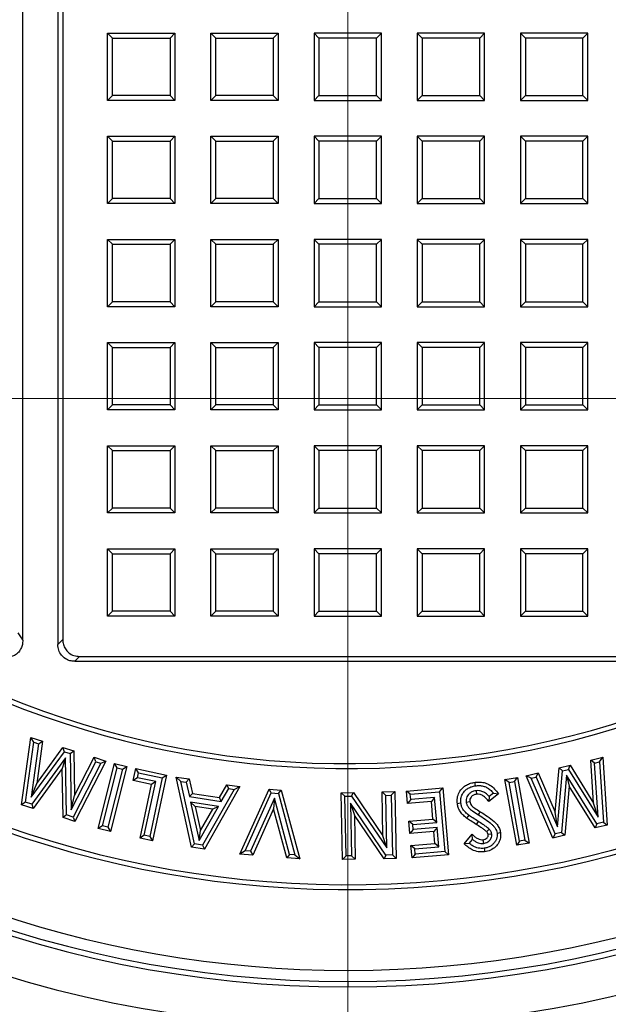
# Model space of a CAD drawing. Units: millimetres. Extents: x 250 to 10256, y 250 to 7175.
# Drawn here: x 2581 to 2712, y 1409 to 1628 of the extents above; entities that cross this region are included whole.
import ezdxf

# ---------------------------------------------------------------- set-up
doc = ezdxf.new("R2010")
doc.units = ezdxf.units.MM
doc.header["$LTSCALE"] = 25
doc.linetypes.add('CENTER', pattern=[10.16, 6.35, -1.27, 1.27, -1.27])

# ---------------------------------------------------------------- blocks, each defined once
blk = doc.blocks.new('SW_CENTERMARKSYMBOL_0')
at = {"color": 0, "linetype": 'Continuous', "lineweight": 18}
blk.add_line((0, -5), (0, -642.5), dxfattribs=at)

msp = doc.modelspace()

# ---------------------------------------------------------------- linework, layer by layer
at = {"color": 7, "linetype": 'Continuous', "lineweight": 25}
for p, q in [((2589.13, 1838.5), (2589.13, 1488.83)), ((2581.32, 1489.79), (2581.32, 1837.55)), ((2590.23, 1837.41), (2590.23, 1489.93)), ((2601.32, 1624.08), (2600.23, 1625.17)), ((2600.23, 1625.17), (2615.23, 1625.17)), ((2600.23, 1610.17), (2600.23, 1625.17)), ((2614.13, 1624.08), (2615.23, 1625.17)), ((2615.23, 1625.17), (2615.23, 1610.17)), ((2624.32, 1624.08), (2623.23, 1625.17)), ((2623.23, 1625.17), (2638.23, 1625.17)), ((2623.23, 1610.17), (2623.23, 1625.17)), ((2637.13, 1624.08), (2638.23, 1625.17)), ((2638.23, 1625.17), (2638.23, 1610.17)), ((2647.32, 1624.08), (2646.23, 1625.17)), ((2661.23, 1625.17), (2646.23, 1625.17)), ((2646.23, 1625.17), (2646.23, 1610.17)), ((2660.13, 1624.08), (2661.23, 1625.17)), ((2661.23, 1610.17), (2661.23, 1625.17)), ((2670.32, 1624.08), (2669.23, 1625.17)), ((2684.23, 1625.17), (2669.23, 1625.17)), ((2669.23, 1625.17), (2669.23, 1610.17)), ((2683.13, 1624.08), (2684.23, 1625.17)), ((2684.23, 1610.17), (2684.23, 1625.17)), ((2693.32, 1624.08), (2692.23, 1625.17)), ((2707.23, 1625.17), (2692.23, 1625.17)), ((2692.23, 1625.17), (2692.23, 1610.17)), ((2706.13, 1624.08), (2707.23, 1625.17)), ((2707.23, 1610.17), (2707.23, 1625.17)), ((2601.32, 1624.08), (2614.13, 1624.08)), ((2601.32, 1611.26), (2601.32, 1624.08)), ((2614.13, 1624.08), (2614.13, 1611.26)), ((2624.32, 1624.08), (2637.13, 1624.08)), ((2624.32, 1611.26), (2624.32, 1624.08)), ((2637.13, 1624.08), (2637.13, 1611.26)), ((2660.13, 1624.08), (2647.32, 1624.08)), ((2647.32, 1624.08), (2647.32, 1611.26)), ((2660.13, 1611.26), (2660.13, 1624.08)), ((2683.13, 1624.08), (2670.32, 1624.08)), ((2670.32, 1624.08), (2670.32, 1611.26)), ((2683.13, 1611.26), (2683.13, 1624.08)), ((2706.13, 1624.08), (2693.32, 1624.08)), ((2693.32, 1624.08), (2693.32, 1611.26)), ((2706.13, 1611.26), (2706.13, 1624.08)), ((2601.32, 1611.26), (2600.23, 1610.17)), ((2615.23, 1610.17), (2600.23, 1610.17)), ((2614.13, 1611.26), (2601.32, 1611.26)), ((2614.13, 1611.26), (2615.23, 1610.17)), ((2624.32, 1611.26), (2623.23, 1610.17)), ((2638.23, 1610.17), (2623.23, 1610.17)), ((2637.13, 1611.26), (2624.32, 1611.26)), ((2637.13, 1611.26), (2638.23, 1610.17)), ((2647.32, 1611.26), (2646.23, 1610.17)), ((2646.23, 1610.17), (2661.23, 1610.17)), ((2647.32, 1611.26), (2660.13, 1611.26)), ((2660.13, 1611.26), (2661.23, 1610.17)), ((2670.32, 1611.26), (2669.23, 1610.17)), ((2669.23, 1610.17), (2684.23, 1610.17)), ((2670.32, 1611.26), (2683.13, 1611.26)), ((2683.13, 1611.26), (2684.23, 1610.17)), ((2693.32, 1611.26), (2692.23, 1610.17)), ((2692.23, 1610.17), (2707.23, 1610.17)), ((2693.32, 1611.26), (2706.13, 1611.26)), ((2706.13, 1611.26), (2707.23, 1610.17)), ((2601.32, 1601.08), (2600.23, 1602.17)), ((2600.23, 1602.17), (2615.23, 1602.17)), ((2600.23, 1587.17), (2600.23, 1602.17)), ((2601.32, 1601.08), (2614.13, 1601.08)), ((2601.32, 1588.26), (2601.32, 1601.08)), ((2614.13, 1601.08), (2615.23, 1602.17)), ((2614.13, 1601.08), (2614.13, 1588.26)), ((2615.23, 1602.17), (2615.23, 1587.17)), ((2624.32, 1601.08), (2623.23, 1602.17)), ((2623.23, 1587.17), (2623.23, 1602.17)), ((2623.23, 1602.17), (2638.23, 1602.17)), ((2624.32, 1588.26), (2624.32, 1601.08)), ((2624.32, 1601.08), (2637.13, 1601.08)), ((2637.13, 1601.08), (2638.23, 1602.17)), ((2637.13, 1601.08), (2637.13, 1588.26)), ((2638.23, 1602.17), (2638.23, 1587.17)), ((2647.32, 1601.08), (2646.23, 1602.17)), ((2661.23, 1602.17), (2646.23, 1602.17)), ((2646.23, 1602.17), (2646.23, 1587.17)), ((2660.13, 1601.08), (2647.32, 1601.08)), ((2647.32, 1601.08), (2647.32, 1588.26)), ((2660.13, 1601.08), (2661.23, 1602.17)), ((2660.13, 1588.26), (2660.13, 1601.08)), ((2661.23, 1587.17), (2661.23, 1602.17)), ((2670.32, 1601.08), (2669.23, 1602.17)), ((2684.23, 1602.17), (2669.23, 1602.17)), ((2669.23, 1602.17), (2669.23, 1587.17)), ((2683.13, 1601.08), (2670.32, 1601.08)), ((2670.32, 1601.08), (2670.32, 1588.26)), ((2683.13, 1601.08), (2684.23, 1602.17)), ((2683.13, 1588.26), (2683.13, 1601.08)), ((2684.23, 1587.17), (2684.23, 1602.17)), ((2693.32, 1601.08), (2692.23, 1602.17)), ((2707.23, 1602.17), (2692.23, 1602.17)), ((2692.23, 1602.17), (2692.23, 1587.17)), ((2706.13, 1601.08), (2693.32, 1601.08)), ((2693.32, 1601.08), (2693.32, 1588.26)), ((2706.13, 1601.08), (2707.23, 1602.17)), ((2706.13, 1588.26), (2706.13, 1601.08)), ((2707.23, 1587.17), (2707.23, 1602.17)), ((2601.32, 1588.26), (2600.23, 1587.17)), ((2614.13, 1588.26), (2601.32, 1588.26)), ((2614.13, 1588.26), (2615.23, 1587.17)), ((2624.32, 1588.26), (2623.23, 1587.17)), ((2637.13, 1588.26), (2624.32, 1588.26)), ((2637.13, 1588.26), (2638.23, 1587.17)), ((2647.32, 1588.26), (2646.23, 1587.17)), ((2647.32, 1588.26), (2660.13, 1588.26)), ((2660.13, 1588.26), (2661.23, 1587.17)), ((2670.32, 1588.26), (2669.23, 1587.17)), ((2670.32, 1588.26), (2683.13, 1588.26)), ((2683.13, 1588.26), (2684.23, 1587.17)), ((2693.32, 1588.26), (2692.23, 1587.17)), ((2693.32, 1588.26), (2706.13, 1588.26)), ((2706.13, 1588.26), (2707.23, 1587.17)), ((2615.23, 1587.17), (2600.23, 1587.17)), ((2638.23, 1587.17), (2623.23, 1587.17)), ((2646.23, 1587.17), (2661.23, 1587.17)), ((2669.23, 1587.17), (2684.23, 1587.17)), ((2692.23, 1587.17), (2707.23, 1587.17)), ((2601.32, 1578.08), (2600.23, 1579.17)), ((2600.23, 1579.17), (2615.23, 1579.17)), ((2600.23, 1564.17), (2600.23, 1579.17)), ((2614.13, 1578.08), (2615.23, 1579.17)), ((2615.23, 1579.17), (2615.23, 1564.17)), ((2624.32, 1578.08), (2623.23, 1579.17)), ((2623.23, 1564.17), (2623.23, 1579.17)), ((2623.23, 1579.17), (2638.23, 1579.17)), ((2637.13, 1578.08), (2638.23, 1579.17)), ((2638.23, 1579.17), (2638.23, 1564.17)), ((2647.32, 1578.08), (2646.23, 1579.17)), ((2661.23, 1579.17), (2646.23, 1579.17)), ((2646.23, 1579.17), (2646.23, 1564.17)), ((2660.13, 1578.08), (2661.23, 1579.17)), ((2661.23, 1564.17), (2661.23, 1579.17)), ((2670.32, 1578.08), (2669.23, 1579.17)), ((2684.23, 1579.17), (2669.23, 1579.17)), ((2669.23, 1579.17), (2669.23, 1564.17)), ((2683.13, 1578.08), (2684.23, 1579.17)), ((2684.23, 1564.17), (2684.23, 1579.17)), ((2693.32, 1578.08), (2692.23, 1579.17)), ((2707.23, 1579.17), (2692.23, 1579.17)), ((2692.23, 1579.17), (2692.23, 1564.17)), ((2706.13, 1578.08), (2707.23, 1579.17)), ((2707.23, 1564.17), (2707.23, 1579.17)), ((2601.32, 1578.08), (2614.13, 1578.08)), ((2601.32, 1565.26), (2601.32, 1578.08)), ((2614.13, 1578.08), (2614.13, 1565.26)), ((2624.32, 1565.26), (2624.32, 1578.08)), ((2624.32, 1578.08), (2637.13, 1578.08)), ((2637.13, 1578.08), (2637.13, 1565.26)), ((2660.13, 1578.08), (2647.32, 1578.08)), ((2647.32, 1578.08), (2647.32, 1565.26)), ((2660.13, 1565.26), (2660.13, 1578.08)), ((2683.13, 1578.08), (2670.32, 1578.08)), ((2670.32, 1578.08), (2670.32, 1565.26)), ((2683.13, 1565.26), (2683.13, 1578.08)), ((2706.13, 1578.08), (2693.32, 1578.08)), ((2693.32, 1578.08), (2693.32, 1565.26)), ((2706.13, 1565.26), (2706.13, 1578.08)), ((2601.32, 1565.26), (2600.23, 1564.17)), ((2615.23, 1564.17), (2600.23, 1564.17)), ((2614.13, 1565.26), (2601.32, 1565.26)), ((2614.13, 1565.26), (2615.23, 1564.17)), ((2624.32, 1565.26), (2623.23, 1564.17)), ((2638.23, 1564.17), (2623.23, 1564.17)), ((2637.13, 1565.26), (2624.32, 1565.26)), ((2637.13, 1565.26), (2638.23, 1564.17)), ((2647.32, 1565.26), (2646.23, 1564.17)), ((2646.23, 1564.17), (2661.23, 1564.17)), ((2647.32, 1565.26), (2660.13, 1565.26)), ((2660.13, 1565.26), (2661.23, 1564.17)), ((2670.32, 1565.26), (2669.23, 1564.17)), ((2669.23, 1564.17), (2684.23, 1564.17)), ((2670.32, 1565.26), (2683.13, 1565.26)), ((2683.13, 1565.26), (2684.23, 1564.17)), ((2693.32, 1565.26), (2692.23, 1564.17)), ((2692.23, 1564.17), (2707.23, 1564.17)), ((2693.32, 1565.26), (2706.13, 1565.26)), ((2706.13, 1565.26), (2707.23, 1564.17)), ((2601.32, 1555.08), (2600.23, 1556.17)), ((2600.23, 1541.17), (2600.23, 1556.17)), ((2600.23, 1556.17), (2615.23, 1556.17)), ((2601.32, 1542.26), (2601.32, 1555.08)), ((2601.32, 1555.08), (2614.13, 1555.08)), ((2614.13, 1555.08), (2615.23, 1556.17)), ((2614.13, 1555.08), (2614.13, 1542.26)), ((2615.23, 1556.17), (2615.23, 1541.17)), ((2624.32, 1555.08), (2623.23, 1556.17)), ((2623.23, 1541.17), (2623.23, 1556.17)), ((2623.23, 1556.17), (2638.23, 1556.17)), ((2624.32, 1542.26), (2624.32, 1555.08)), ((2624.32, 1555.08), (2637.13, 1555.08)), ((2637.13, 1555.08), (2638.23, 1556.17)), ((2637.13, 1555.08), (2637.13, 1542.26)), ((2638.23, 1556.17), (2638.23, 1541.17)), ((2647.32, 1555.08), (2646.23, 1556.17)), ((2661.23, 1556.17), (2646.23, 1556.17)), ((2646.23, 1556.17), (2646.23, 1541.17)), ((2660.13, 1555.08), (2647.32, 1555.08)), ((2647.32, 1555.08), (2647.32, 1542.26)), ((2660.13, 1555.08), (2661.23, 1556.17)), ((2660.13, 1542.26), (2660.13, 1555.08)), ((2661.23, 1541.17), (2661.23, 1556.17)), ((2670.32, 1555.08), (2669.23, 1556.17)), ((2684.23, 1556.17), (2669.23, 1556.17)), ((2669.23, 1556.17), (2669.23, 1541.17)), ((2683.13, 1555.08), (2670.32, 1555.08)), ((2670.32, 1555.08), (2670.32, 1542.26)), ((2683.13, 1555.08), (2684.23, 1556.17)), ((2683.13, 1542.26), (2683.13, 1555.08)), ((2684.23, 1541.17), (2684.23, 1556.17)), ((2693.32, 1555.08), (2692.23, 1556.17)), ((2692.23, 1556.17), (2692.23, 1541.17)), ((2707.23, 1556.17), (2692.23, 1556.17)), ((2693.32, 1555.08), (2693.32, 1542.26)), ((2706.13, 1555.08), (2693.32, 1555.08)), ((2706.13, 1555.08), (2707.23, 1556.17)), ((2706.13, 1542.26), (2706.13, 1555.08)), ((2707.23, 1541.17), (2707.23, 1556.17)), ((2601.32, 1542.26), (2600.23, 1541.17)), ((2614.13, 1542.26), (2601.32, 1542.26)), ((2614.13, 1542.26), (2615.23, 1541.17)), ((2624.32, 1542.26), (2623.23, 1541.17)), ((2637.13, 1542.26), (2624.32, 1542.26)), ((2637.13, 1542.26), (2638.23, 1541.17)), ((2647.32, 1542.26), (2646.23, 1541.17)), ((2647.32, 1542.26), (2660.13, 1542.26)), ((2660.13, 1542.26), (2661.23, 1541.17)), ((2670.32, 1542.26), (2669.23, 1541.17)), ((2670.32, 1542.26), (2683.13, 1542.26)), ((2683.13, 1542.26), (2684.23, 1541.17)), ((2693.32, 1542.26), (2692.23, 1541.17)), ((2693.32, 1542.26), (2706.13, 1542.26)), ((2706.13, 1542.26), (2707.23, 1541.17)), ((2615.23, 1541.17), (2600.23, 1541.17)), ((2638.23, 1541.17), (2623.23, 1541.17)), ((2646.23, 1541.17), (2661.23, 1541.17)), ((2669.23, 1541.17), (2684.23, 1541.17)), ((2692.23, 1541.17), (2707.23, 1541.17)), ((2601.32, 1532.08), (2600.23, 1533.17)), ((2600.23, 1533.17), (2615.23, 1533.17)), ((2600.23, 1518.17), (2600.23, 1533.17)), ((2614.13, 1532.08), (2615.23, 1533.17)), ((2615.23, 1533.17), (2615.23, 1518.17)), ((2624.32, 1532.08), (2623.23, 1533.17)), ((2623.23, 1533.17), (2638.23, 1533.17)), ((2623.23, 1518.17), (2623.23, 1533.17)), ((2637.13, 1532.08), (2638.23, 1533.17)), ((2638.23, 1533.17), (2638.23, 1518.17)), ((2647.32, 1532.08), (2646.23, 1533.17)), ((2661.23, 1533.17), (2646.23, 1533.17)), ((2646.23, 1533.17), (2646.23, 1518.17)), ((2660.13, 1532.08), (2661.23, 1533.17)), ((2661.23, 1518.17), (2661.23, 1533.17)), ((2670.32, 1532.08), (2669.23, 1533.17)), ((2684.23, 1533.17), (2669.23, 1533.17)), ((2669.23, 1533.17), (2669.23, 1518.17)), ((2683.13, 1532.08), (2684.23, 1533.17)), ((2684.23, 1518.17), (2684.23, 1533.17)), ((2693.32, 1532.08), (2692.23, 1533.17)), ((2707.23, 1533.17), (2692.23, 1533.17)), ((2692.23, 1533.17), (2692.23, 1518.17)), ((2706.13, 1532.08), (2707.23, 1533.17)), ((2707.23, 1518.17), (2707.23, 1533.17)), ((2601.32, 1532.08), (2614.13, 1532.08)), ((2601.32, 1519.26), (2601.32, 1532.08)), ((2614.13, 1532.08), (2614.13, 1519.26)), ((2624.32, 1519.26), (2624.32, 1532.08)), ((2624.32, 1532.08), (2637.13, 1532.08)), ((2637.13, 1532.08), (2637.13, 1519.26)), ((2660.13, 1532.08), (2647.32, 1532.08)), ((2647.32, 1532.08), (2647.32, 1519.26)), ((2660.13, 1519.26), (2660.13, 1532.08)), ((2683.13, 1532.08), (2670.32, 1532.08)), ((2670.32, 1532.08), (2670.32, 1519.26)), ((2683.13, 1519.26), (2683.13, 1532.08)), ((2706.13, 1532.08), (2693.32, 1532.08)), ((2693.32, 1532.08), (2693.32, 1519.26)), ((2706.13, 1519.26), (2706.13, 1532.08)), ((2601.32, 1519.26), (2600.23, 1518.17)), ((2615.23, 1518.17), (2600.23, 1518.17)), ((2614.13, 1519.26), (2601.32, 1519.26)), ((2614.13, 1519.26), (2615.23, 1518.17)), ((2624.32, 1519.26), (2623.23, 1518.17)), ((2638.23, 1518.17), (2623.23, 1518.17)), ((2637.13, 1519.26), (2624.32, 1519.26)), ((2637.13, 1519.26), (2638.23, 1518.17)), ((2647.32, 1519.26), (2646.23, 1518.17)), ((2646.23, 1518.17), (2661.23, 1518.17)), ((2647.32, 1519.26), (2660.13, 1519.26)), ((2660.13, 1519.26), (2661.23, 1518.17)), ((2670.32, 1519.26), (2669.23, 1518.17)), ((2669.23, 1518.17), (2684.23, 1518.17)), ((2670.32, 1519.26), (2683.13, 1519.26)), ((2683.13, 1519.26), (2684.23, 1518.17)), ((2693.32, 1519.26), (2692.23, 1518.17)), ((2692.23, 1518.17), (2707.23, 1518.17)), ((2693.32, 1519.26), (2706.13, 1519.26)), ((2706.13, 1519.26), (2707.23, 1518.17)), ((2601.32, 1509.08), (2600.23, 1510.17)), ((2600.23, 1510.17), (2615.23, 1510.17)), ((2600.23, 1495.17), (2600.23, 1510.17)), ((2601.32, 1509.08), (2614.13, 1509.08)), ((2601.32, 1496.26), (2601.32, 1509.08)), ((2614.13, 1509.08), (2615.23, 1510.17)), ((2614.13, 1509.08), (2614.13, 1496.26)), ((2615.23, 1510.17), (2615.23, 1495.17)), ((2624.32, 1509.08), (2623.23, 1510.17)), ((2623.23, 1495.17), (2623.23, 1510.17)), ((2623.23, 1510.17), (2638.23, 1510.17)), ((2624.32, 1496.26), (2624.32, 1509.08)), ((2624.32, 1509.08), (2637.13, 1509.08)), ((2637.13, 1509.08), (2638.23, 1510.17)), ((2637.13, 1509.08), (2637.13, 1496.26)), ((2638.23, 1510.17), (2638.23, 1495.17)), ((2647.32, 1509.08), (2646.23, 1510.17)), ((2661.23, 1510.17), (2646.23, 1510.17)), ((2646.23, 1510.17), (2646.23, 1495.17)), ((2660.13, 1509.08), (2647.32, 1509.08)), ((2647.32, 1509.08), (2647.32, 1496.26)), ((2660.13, 1509.08), (2661.23, 1510.17)), ((2660.13, 1496.26), (2660.13, 1509.08)), ((2661.23, 1495.17), (2661.23, 1510.17)), ((2670.32, 1509.08), (2669.23, 1510.17)), ((2684.23, 1510.17), (2669.23, 1510.17)), ((2669.23, 1510.17), (2669.23, 1495.17)), ((2683.13, 1509.08), (2670.32, 1509.08)), ((2670.32, 1509.08), (2670.32, 1496.26)), ((2683.13, 1509.08), (2684.23, 1510.17)), ((2683.13, 1496.26), (2683.13, 1509.08)), ((2684.23, 1495.17), (2684.23, 1510.17)), ((2693.32, 1509.08), (2692.23, 1510.17)), ((2707.23, 1510.17), (2692.23, 1510.17)), ((2692.23, 1510.17), (2692.23, 1495.17)), ((2706.13, 1509.08), (2693.32, 1509.08)), ((2693.32, 1509.08), (2693.32, 1496.26)), ((2706.13, 1509.08), (2707.23, 1510.17)), ((2706.13, 1496.26), (2706.13, 1509.08)), ((2707.23, 1495.17), (2707.23, 1510.17)), ((2601.32, 1496.26), (2600.23, 1495.17)), ((2614.13, 1496.26), (2601.32, 1496.26)), ((2614.13, 1496.26), (2615.23, 1495.17)), ((2624.32, 1496.26), (2623.23, 1495.17)), ((2637.13, 1496.26), (2624.32, 1496.26)), ((2637.13, 1496.26), (2638.23, 1495.17)), ((2647.32, 1496.26), (2646.23, 1495.17)), ((2647.32, 1496.26), (2660.13, 1496.26)), ((2660.13, 1496.26), (2661.23, 1495.17)), ((2670.32, 1496.26), (2669.23, 1495.17)), ((2670.32, 1496.26), (2683.13, 1496.26)), ((2683.13, 1496.26), (2684.23, 1495.17)), ((2693.32, 1496.26), (2692.23, 1495.17)), ((2693.32, 1496.26), (2706.13, 1496.26)), ((2706.13, 1496.26), (2707.23, 1495.17)), ((2615.23, 1495.17), (2600.23, 1495.17)), ((2638.23, 1495.17), (2623.23, 1495.17)), ((2646.23, 1495.17), (2661.23, 1495.17)), ((2669.23, 1495.17), (2684.23, 1495.17)), ((2692.23, 1495.17), (2707.23, 1495.17)), ((2589.13, 1488.83), (2590.23, 1489.93)), ((2593.98, 1486.17), (2592.89, 1485.08)), ((2592.89, 1485.08), (2714.56, 1485.08)), ((2593.98, 1486.17), (2713.47, 1486.17)), ((2581.04, 1453.11), (2583.1, 1468.09)), ((2581.93, 1453.68), (2583.77, 1467.04)), ((2583.77, 1467.04), (2583.1, 1468.09)), ((2583.1, 1468.09), (2585.71, 1467.27)), ((2583.77, 1467.04), (2584.82, 1466.71)), ((2585.71, 1467.27), (2584.43, 1457.81)), ((2584.82, 1466.71), (2585.71, 1467.27)), ((2584.82, 1466.71), (2583.2, 1454.75)), ((2583.2, 1454.75), (2590.58, 1464.91)), ((2584.43, 1457.81), (2590.27, 1465.85)), ((2590.58, 1464.91), (2590.27, 1465.85)), ((2590.27, 1465.85), (2592.66, 1465.1)), ((2590.58, 1464.91), (2591.86, 1464.5)), ((2591.86, 1464.5), (2592.66, 1465.1)), ((2592.66, 1465.1), (2592.83, 1455.18)), ((2590.86, 1463.59), (2583.34, 1453.23)), ((2590.86, 1463.59), (2590.1, 1461.17)), ((2591.07, 1450.81), (2590.86, 1463.59)), ((2591.86, 1464.5), (2592.08, 1451.97)), ((2592.08, 1451.97), (2597.61, 1462.7)), ((2592.83, 1455.18), (2597.2, 1463.67)), ((2599.84, 1462.84), (2592.93, 1449.39)), ((2597.61, 1462.7), (2597.2, 1463.67)), ((2597.2, 1463.67), (2599.84, 1462.84)), ((2597.61, 1462.7), (2598.69, 1462.36)), ((2598.69, 1462.36), (2599.84, 1462.84)), ((2707.9, 1463.02), (2710.59, 1463.67)), ((2708.74, 1462.4), (2707.9, 1463.02)), ((2708.51, 1453.48), (2707.9, 1463.02)), ((2708.74, 1462.4), (2709.85, 1462.66)), ((2709.52, 1450.34), (2708.74, 1462.4)), ((2709.85, 1462.66), (2710.59, 1463.67)), ((2709.85, 1462.66), (2710.72, 1449.19)), ((2710.59, 1463.67), (2711.57, 1448.56)), ((2590.1, 1461.17), (2583.65, 1452.29)), ((2590.28, 1450.22), (2590.1, 1461.17)), ((2598.69, 1462.36), (2592.52, 1450.36)), ((2598.14, 1447.82), (2601.78, 1462.33)), ((2599.11, 1448.41), (2602.36, 1461.35)), ((2603.55, 1461.06), (2600.3, 1448.11)), ((2604.52, 1461.64), (2600.88, 1447.14)), ((2602.36, 1461.35), (2601.78, 1462.33)), ((2601.78, 1462.33), (2604.52, 1461.64)), ((2602.36, 1461.35), (2603.55, 1461.06)), ((2603.55, 1461.06), (2604.52, 1461.64)), ((2605.92, 1458.51), (2606.49, 1461.16)), ((2607.11, 1460.21), (2606.49, 1461.16)), ((2606.49, 1461.16), (2613.34, 1459.71)), ((2606.88, 1459.13), (2607.11, 1460.21)), ((2607.11, 1460.21), (2612.38, 1459.09)), ((2693.52, 1459.57), (2696.18, 1460.21)), ((2695.71, 1459.27), (2696.18, 1460.21)), ((2696.18, 1460.21), (2699.94, 1451.42)), ((2699.94, 1451.42), (2700.83, 1461.33)), ((2700.46, 1448.18), (2701.58, 1460.68)), ((2700.83, 1461.33), (2703.26, 1461.91)), ((2701.58, 1460.68), (2700.83, 1461.33)), ((2701.58, 1460.68), (2702.89, 1460.99)), ((2702.89, 1460.99), (2703.26, 1461.91)), ((2702.89, 1460.99), (2709.52, 1450.34)), ((2703.26, 1461.91), (2708.51, 1453.48)), ((2606.88, 1459.13), (2605.92, 1458.51)), ((2609.99, 1457.64), (2605.92, 1458.51)), ((2610.94, 1458.26), (2606.88, 1459.13)), ((2608.39, 1446.28), (2610.94, 1458.26)), ((2612.38, 1459.09), (2609.61, 1446.02)), ((2610.94, 1458.26), (2609.99, 1457.64)), ((2613.34, 1459.71), (2610.23, 1445.07)), ((2612.38, 1459.09), (2613.34, 1459.71)), ((2616.53, 1458.31), (2615.49, 1459.28)), ((2615.49, 1459.28), (2618.41, 1458.84)), ((2618.94, 1443.64), (2615.49, 1459.28)), ((2619.61, 1444.35), (2616.53, 1458.31)), ((2616.53, 1458.31), (2617.74, 1458.12)), ((2617.74, 1458.12), (2618.41, 1458.84)), ((2617.74, 1458.12), (2618.44, 1454.91)), ((2618.41, 1458.84), (2619.11, 1455.62)), ((2688.77, 1458.71), (2691.53, 1459.2)), ((2689.7, 1458.06), (2688.77, 1458.71)), ((2691.38, 1444.06), (2688.77, 1458.71)), ((2689.7, 1458.06), (2690.88, 1458.27)), ((2692.03, 1445), (2689.7, 1458.06)), ((2690.88, 1458.27), (2691.53, 1459.2)), ((2690.88, 1458.27), (2693.21, 1445.21)), ((2691.53, 1459.2), (2694.14, 1444.56)), ((2694.63, 1459.01), (2693.52, 1459.57)), ((2699.45, 1445.65), (2693.52, 1459.57)), ((2694.63, 1459.01), (2695.71, 1459.27)), ((2699.92, 1446.59), (2694.63, 1459.01)), ((2695.71, 1459.27), (2700.46, 1448.18)), ((2702.5, 1459.7), (2701.36, 1446.94)), ((2702.5, 1459.7), (2703.09, 1457.23)), ((2709.24, 1448.83), (2702.5, 1459.7)), ((2583.2, 1454.75), (2584.43, 1457.81)), ((2607.44, 1445.66), (2609.99, 1457.64)), ((2628.45, 1456.51), (2621.37, 1444.08)), ((2629.72, 1457.13), (2621.79, 1443.21)), ((2625.14, 1454.71), (2626.8, 1457.57)), ((2625.56, 1453.83), (2627.22, 1456.69)), ((2627.22, 1456.69), (2626.8, 1457.57)), ((2626.8, 1457.57), (2629.72, 1457.13)), ((2627.22, 1456.69), (2628.45, 1456.51)), ((2628.45, 1456.51), (2629.72, 1457.13)), ((2629.65, 1442.09), (2636.19, 1456.59)), ((2636.69, 1455.74), (2636.19, 1456.59)), ((2636.19, 1456.59), (2638.93, 1456.37)), ((2638.3, 1455.61), (2638.93, 1456.37)), ((2638.93, 1456.37), (2643.04, 1441.04)), ((2652.26, 1455.79), (2654.99, 1455.85)), ((2654.57, 1455.04), (2654.99, 1455.85)), ((2654.99, 1455.85), (2661.58, 1446.19)), ((2661.38, 1455.98), (2664.22, 1456.04)), ((2662.2, 1455.19), (2661.38, 1455.98)), ((2661.58, 1446.19), (2661.38, 1455.98)), ((2663.43, 1455.22), (2664.22, 1456.04)), ((2664.22, 1456.04), (2664.53, 1441.12)), ((2666.8, 1456.16), (2674.95, 1456.84)), ((2667.67, 1455.43), (2666.8, 1456.16)), ((2667.03, 1453.37), (2666.8, 1456.16)), ((2667.67, 1455.43), (2674.21, 1455.97)), ((2674.21, 1455.97), (2674.95, 1456.84)), ((2674.21, 1455.97), (2675.33, 1442.66)), ((2674.95, 1456.84), (2676.2, 1441.92)), ((2682.31, 1456.23), (2682.42, 1455.43)), ((2703.09, 1457.23), (2702.11, 1446.29)), ((2708.87, 1447.92), (2703.09, 1457.23)), ((2581.93, 1453.68), (2581.04, 1453.11)), ((2583.34, 1453.23), (2581.93, 1453.68)), ((2592.08, 1451.97), (2592.83, 1455.18)), ((2618.44, 1454.91), (2619.11, 1455.62)), ((2618.44, 1454.91), (2625.56, 1453.83)), ((2624.96, 1452.74), (2618.71, 1453.69)), ((2618.71, 1453.69), (2620.6, 1445.14)), ((2618.71, 1453.69), (2619.75, 1452.71)), ((2619.11, 1455.62), (2625.14, 1454.71)), ((2625.56, 1453.83), (2625.14, 1454.71)), ((2630.85, 1442.8), (2636.69, 1455.74)), ((2637.4, 1454.55), (2632.07, 1442.71)), ((2636.69, 1455.74), (2638.3, 1455.61)), ((2637.4, 1454.55), (2637.2, 1452.16)), ((2640.75, 1442.02), (2637.4, 1454.55)), ((2638.3, 1455.61), (2641.97, 1441.93)), ((2653.08, 1455), (2652.26, 1455.79)), ((2652.57, 1440.87), (2652.26, 1455.79)), ((2653.08, 1455), (2654.57, 1455.04)), ((2653.35, 1441.69), (2653.08, 1455)), ((2654.57, 1455.04), (2662.44, 1443.51)), ((2662.2, 1455.19), (2663.43, 1455.22)), ((2662.44, 1443.51), (2662.2, 1455.19)), ((2663.43, 1455.22), (2663.71, 1441.91)), ((2667.77, 1454.24), (2667.03, 1453.37)), ((2672.36, 1453.82), (2667.03, 1453.37)), ((2667.77, 1454.24), (2667.67, 1455.43)), ((2673.09, 1454.68), (2667.77, 1454.24)), ((2673.09, 1454.68), (2672.36, 1453.82)), ((2672.69, 1449.89), (2672.36, 1453.82)), ((2673.56, 1449.16), (2673.09, 1454.68)), ((2680.1, 1453.7), (2680.9, 1453.8)), ((2687.3, 1455.56), (2685.14, 1453.81)), ((2685.25, 1454.94), (2685.14, 1453.81)), ((2686.19, 1455.7), (2685.25, 1454.94)), ((2686.19, 1455.7), (2687.3, 1455.56)), ((2583.65, 1452.29), (2581.04, 1453.11)), ((2583.34, 1453.23), (2583.65, 1452.29)), ((2619.75, 1452.71), (2620.94, 1447.34)), ((2623.68, 1452.12), (2619.75, 1452.71)), ((2620.6, 1445.14), (2624.96, 1452.74)), ((2620.94, 1447.34), (2623.68, 1452.12)), ((2624.96, 1452.74), (2623.68, 1452.12)), ((2637.2, 1452.16), (2632.57, 1441.86)), ((2640.12, 1441.26), (2637.2, 1452.16)), ((2662.22, 1441.88), (2654.34, 1453.44)), ((2654.34, 1453.44), (2654.59, 1441.72)), ((2654.34, 1453.44), (2655.2, 1450.75)), ((2700.46, 1448.18), (2699.94, 1451.42)), ((2709.52, 1450.34), (2708.51, 1453.48)), ((2591.07, 1450.81), (2590.28, 1450.22)), ((2592.93, 1449.39), (2590.28, 1450.22)), ((2592.52, 1450.36), (2591.07, 1450.81)), ((2592.52, 1450.36), (2592.93, 1449.39)), ((2655.2, 1450.75), (2655.41, 1440.93)), ((2661.81, 1441.06), (2655.2, 1450.75)), ((2667.36, 1449.45), (2672.69, 1449.89)), ((2668.23, 1448.71), (2667.36, 1449.45)), ((2667.59, 1446.72), (2667.36, 1449.45)), ((2673.56, 1449.16), (2672.69, 1449.89)), ((2682.79, 1449.39), (2682.37, 1448.71)), ((2599.11, 1448.41), (2598.14, 1447.82)), ((2600.88, 1447.14), (2598.14, 1447.82)), ((2600.3, 1448.11), (2599.11, 1448.41)), ((2600.3, 1448.11), (2600.88, 1447.14)), ((2620.6, 1445.14), (2620.94, 1447.34)), ((2668.33, 1447.59), (2667.59, 1446.72)), ((2672.92, 1447.16), (2667.59, 1446.72)), ((2668.23, 1448.71), (2673.56, 1449.16)), ((2668.33, 1447.59), (2668.23, 1448.71)), ((2673.65, 1448.03), (2668.33, 1447.59)), ((2673.65, 1448.03), (2672.92, 1447.16)), ((2673.14, 1444.47), (2672.92, 1447.16)), ((2674.01, 1443.73), (2673.65, 1448.03)), ((2685.26, 1447.66), (2684.69, 1447.1)), ((2709.24, 1448.83), (2708.87, 1447.92)), ((2711.57, 1448.56), (2708.87, 1447.92)), ((2710.72, 1449.19), (2709.24, 1448.83)), ((2710.72, 1449.19), (2711.57, 1448.56)), ((2608.39, 1446.28), (2607.44, 1445.66)), ((2610.23, 1445.07), (2607.44, 1445.66)), ((2609.61, 1446.02), (2608.39, 1446.28)), ((2609.61, 1446.02), (2610.23, 1445.07)), ((2662.44, 1443.51), (2661.58, 1446.19)), ((2679.64, 1444.39), (2681.47, 1446.51)), ((2680.78, 1444.48), (2681.53, 1445.35)), ((2681.53, 1445.35), (2681.47, 1446.51)), ((2684.02, 1444.49), (2683.91, 1445.29)), ((2685.83, 1446.53), (2685.03, 1446.43)), ((2692.03, 1445), (2691.38, 1444.06)), ((2693.21, 1445.21), (2692.03, 1445)), ((2693.21, 1445.21), (2694.14, 1444.56)), ((2699.92, 1446.59), (2699.45, 1445.65)), ((2702.11, 1446.29), (2699.45, 1445.65)), ((2701.36, 1446.94), (2699.92, 1446.59)), ((2701.36, 1446.94), (2702.11, 1446.29)), ((2619.61, 1444.35), (2618.94, 1443.64)), ((2621.79, 1443.21), (2618.94, 1443.64)), ((2621.37, 1444.08), (2619.61, 1444.35)), ((2621.37, 1444.08), (2621.79, 1443.21)), ((2630.85, 1442.8), (2629.65, 1442.09)), ((2632.07, 1442.71), (2630.85, 1442.8)), ((2632.07, 1442.71), (2632.57, 1441.86)), ((2667.82, 1444.02), (2673.14, 1444.47)), ((2668.69, 1443.29), (2667.82, 1444.02)), ((2668.05, 1441.24), (2667.82, 1444.02)), ((2668.69, 1443.29), (2674.01, 1443.73)), ((2668.79, 1442.11), (2668.69, 1443.29)), ((2675.33, 1442.66), (2668.79, 1442.11)), ((2674.01, 1443.73), (2673.14, 1444.47)), ((2675.33, 1442.66), (2676.2, 1441.92)), ((2680.78, 1444.48), (2679.64, 1444.39)), ((2694.14, 1444.56), (2691.38, 1444.06)), ((2632.57, 1441.86), (2629.65, 1442.09)), ((2640.75, 1442.02), (2640.12, 1441.26)), ((2643.04, 1441.04), (2640.12, 1441.26)), ((2641.97, 1441.93), (2640.75, 1442.02)), ((2641.97, 1441.93), (2643.04, 1441.04)), ((2653.35, 1441.69), (2652.57, 1440.87)), ((2655.41, 1440.93), (2652.57, 1440.87)), ((2654.59, 1441.72), (2653.35, 1441.69)), ((2654.59, 1441.72), (2655.41, 1440.93)), ((2662.22, 1441.88), (2661.81, 1441.06)), ((2664.53, 1441.12), (2661.81, 1441.06)), ((2663.71, 1441.91), (2662.22, 1441.88)), ((2663.71, 1441.91), (2664.53, 1441.12)), ((2668.79, 1442.11), (2668.05, 1441.24)), ((2676.2, 1441.92), (2668.05, 1441.24)), ((2653.73, 1413.67), (2653.73, 1412.46))]:
    msp.add_line(p, q, dxfattribs=at)
at = {"color": 7, "linetype": 'CENTER', "lineweight": 18}
msp.add_line((3496.93, 1543.66), (1810.53, 1543.66), dxfattribs=at)
at = {"color": 7, "linetype": 'Continuous', "lineweight": 25, "flags": 128}
for points in [[(2682.22, 1457.32), (2682.16, 1457.76), (2682.11, 1458.11)], [(2678.95, 1453.42), (2678.5, 1453.35), (2678.15, 1453.3)], [(2682.84, 1450.85), (2683.07, 1451.24), (2683.26, 1451.54)], [(2680.68, 1450.78), (2680.4, 1450.42), (2680.18, 1450.14)], [(2686.99, 1446.77), (2687.43, 1446.83), (2687.78, 1446.88)], [(2684.13, 1443.39), (2684.19, 1442.94), (2684.24, 1442.59)]]:
    msp.add_lwpolyline(points, dxfattribs=at)
at = {"color": 7, "linetype": 'Continuous', "lineweight": 25}
for radius, start, end in [(315, 90, 270), (315, 270, 90), (310, 90, 270), (310, 270, 90), (300, 90, 270), (300, 270, 90), (260, 90, 270), (260, 270, 90), (251.21, 90, 270), (251.21, 270, 90), (250, 90, 270), (250, 270, 90), (247.5, 200.5473, 159.4527), (229.5, 187.3621, 172.6379), (228.41, 187.6738, 172.3262), (202.5, 189.5609, 170.4391), (201.41, 189.3031, 170.6969), (415, 187.5841, 353.2206), (430, 187.3487, 352.6513), (275, 199, 333), (285, 199, 333)]:
    msp.add_arc((2653.73, 1663.67), radius, start, end, dxfattribs=at)
for points, knots in [([(2580.23, 1491.46), (2580.43, 1491.15), (2580.79, 1490.59), (2581.16, 1490.03), (2581.32, 1489.79)], [0, 0, 0, 0, 0.56, 1, 1, 1, 1]), ([(2581.32, 1489.79), (2581.3, 1489.47), (2581.26, 1488.84), (2580.95, 1487.93), (2580.44, 1487.13), (2579.72, 1486.49), (2578.85, 1486.08), (2577.9, 1485.93), (2576.94, 1486.01), (2576.35, 1486.23), (2576.05, 1486.34)], [0, 0, 0, 0, 0.1248365, 0.249906, 0.3743228, 0.4989371, 0.6240705, 0.7493495, 0.874688, 1, 1, 1, 1]), ([(2592.89, 1485.08), (2592.53, 1485.1), (2591.8, 1485.16), (2590.77, 1485.63), (2589.87, 1486.42), (2589.25, 1487.54), (2589.17, 1488.41), (2589.13, 1488.83)], [0, 0, 0, 0, 0.181936, 0.370614, 0.561799, 0.784992, 1, 1, 1, 1]), ([(2590.23, 1489.93), (2590.25, 1489.57), (2590.31, 1488.83), (2590.78, 1487.8), (2591.57, 1486.91), (2592.69, 1486.28), (2593.56, 1486.21), (2593.98, 1486.17)], [0, 0, 0, 0, 0.181936, 0.370614, 0.561799, 0.784992, 1, 1, 1, 1]), ([(2678.15, 1453.3), (2678.12, 1453.74), (2678.07, 1454.61), (2678.51, 1455.87), (2679.25, 1456.85), (2680.15, 1457.52), (2681.1, 1457.93), (2681.77, 1458.05), (2682.11, 1458.11)], [0, 0, 0, 0, 0.186563, 0.372939, 0.559451, 0.706186, 0.853034, 1, 1, 1, 1]), ([(2682.11, 1458.11), (2682.49, 1458.15), (2683.25, 1458.21), (2684.39, 1458), (2685.5, 1457.48), (2686.49, 1456.64), (2687.03, 1455.92), (2687.3, 1455.56)], [0, 0, 0, 0, 0.186716, 0.373328, 0.559904, 0.779829, 1, 1, 1, 1]), ([(2678.95, 1453.42), (2678.93, 1453.78), (2678.88, 1454.48), (2679.23, 1455.5), (2679.83, 1456.27), (2680.56, 1456.82), (2681.35, 1457.16), (2681.93, 1457.27), (2682.22, 1457.32)], [0, 0, 0, 0, 0.188093, 0.367799, 0.550579, 0.693503, 0.841778, 1, 1, 1, 1]), ([(2682.31, 1456.23), (2682.12, 1456.19), (2681.69, 1456.11), (2681.09, 1455.8), (2680.61, 1455.36), (2680.26, 1454.83), (2680.07, 1454.27), (2680.09, 1453.88), (2680.1, 1453.7)], [0, 0, 0, 0, 0.160304, 0.346519, 0.53378, 0.68586, 0.854874, 1, 1, 1, 1]), ([(2682.22, 1457.32), (2682.51, 1457.34), (2683.07, 1457.4), (2683.9, 1457.28), (2684.73, 1456.98), (2685.51, 1456.45), (2685.96, 1455.95), (2686.19, 1455.7)], [0, 0, 0, 0, 0.19085, 0.37529, 0.554606, 0.77093, 1, 1, 1, 1]), ([(2685.25, 1454.94), (2685.05, 1455.14), (2684.63, 1455.57), (2683.88, 1456.02), (2683.08, 1456.27), (2682.56, 1456.25), (2682.31, 1456.23)], [0, 0, 0, 0, 0.25908, 0.53571, 0.775211, 1, 1, 1, 1]), ([(2680.1, 1453.7), (2680.16, 1453.47), (2680.26, 1453.03), (2680.64, 1452.48), (2681.07, 1452.05), (2681.8, 1451.5), (2682.4, 1451.13), (2682.84, 1450.85)], [0, 0, 0, 0, 0.16658, 0.332174, 0.483157, 0.617238, 1, 1, 1, 1]), ([(2682.42, 1455.43), (2682.19, 1455.38), (2681.74, 1455.28), (2681.23, 1454.87), (2680.9, 1454.35), (2680.9, 1453.98), (2680.9, 1453.8)], [0, 0, 0, 0, 0.280354, 0.560269, 0.78049, 1, 1, 1, 1]), ([(2680.9, 1453.8), (2681.01, 1453.5), (2681.23, 1452.9), (2682.17, 1452.23), (2682.84, 1451.8), (2683.26, 1451.54)], [0, 0, 0, 0, 0.277642, 0.558212, 1, 1, 1, 1]), ([(2685.14, 1453.81), (2684.94, 1454.06), (2684.56, 1454.55), (2683.89, 1455.1), (2683.15, 1455.45), (2682.66, 1455.44), (2682.42, 1455.43)], [0, 0, 0, 0, 0.280514, 0.560586, 0.7804, 1, 1, 1, 1]), ([(2680.18, 1450.14), (2679.9, 1450.37), (2679.35, 1450.83), (2678.71, 1451.62), (2678.31, 1452.47), (2678.21, 1453.02), (2678.15, 1453.3)], [0, 0, 0, 0, 0.280166, 0.5599307, 0.7799203, 1, 1, 1, 1]), ([(2680.68, 1450.78), (2680.43, 1450.98), (2679.95, 1451.37), (2679.41, 1452.03), (2679.08, 1452.72), (2678.99, 1453.18), (2678.95, 1453.42)], [0, 0, 0, 0, 0.299878, 0.571429, 0.779793, 1, 1, 1, 1]), ([(2683.26, 1451.54), (2683.79, 1451.21), (2684.84, 1450.54), (2686.13, 1449.61), (2687.03, 1448.69), (2687.56, 1447.85), (2687.71, 1447.21), (2687.78, 1446.88)], [0, 0, 0, 0, 0.28024, 0.560321, 0.706939, 0.85357, 1, 1, 1, 1]), ([(2682.37, 1448.71), (2681.95, 1448.97), (2681.22, 1449.43), (2680.5, 1449.93), (2680.18, 1450.14)], [0, 0, 0, 0, 0.560057, 1, 1, 1, 1]), ([(2682.79, 1449.39), (2682.39, 1449.65), (2681.82, 1450.01), (2681.11, 1450.47), (2680.82, 1450.68), (2680.68, 1450.78)], [0, 0, 0, 0, 0.572965, 0.793472, 1, 1, 1, 1]), ([(2685.26, 1447.66), (2685.02, 1447.86), (2684.58, 1448.23), (2683.74, 1448.78), (2683.15, 1449.16), (2682.79, 1449.39)], [0, 0, 0, 0, 0.302468, 0.575189, 1, 1, 1, 1]), ([(2682.84, 1450.85), (2683.35, 1450.53), (2684.37, 1449.89), (2685.51, 1449.06), (2686.23, 1448.37), (2686.59, 1447.88), (2686.87, 1447.35), (2686.95, 1446.96), (2686.99, 1446.77)], [0, 0, 0, 0, 0.305155, 0.599949, 0.703732, 0.804454, 0.902107, 1, 1, 1, 1]), ([(2684.69, 1447.1), (2684.48, 1447.26), (2684.07, 1447.6), (2683.29, 1448.12), (2682.71, 1448.49), (2682.37, 1448.71)], [0, 0, 0, 0, 0.279838, 0.559904, 1, 1, 1, 1]), ([(2685.03, 1446.43), (2685, 1446.57), (2684.94, 1446.82), (2684.76, 1447.01), (2684.69, 1447.1)], [0, 0, 0, 0, 0.559069, 1, 1, 1, 1]), ([(2685.83, 1446.53), (2685.81, 1446.64), (2685.76, 1446.88), (2685.62, 1447.21), (2685.43, 1447.47), (2685.31, 1447.61), (2685.26, 1447.66)], [0, 0, 0, 0, 0.24308, 0.58276, 0.826011, 1, 1, 1, 1]), ([(2681.47, 1446.51), (2681.65, 1446.33), (2682.03, 1445.95), (2682.64, 1445.54), (2683.28, 1445.27), (2683.7, 1445.28), (2683.91, 1445.29)], [0, 0, 0, 0, 0.280375, 0.560524, 0.780447, 1, 1, 1, 1]), ([(2681.53, 1445.35), (2681.72, 1445.21), (2682.1, 1444.92), (2682.74, 1444.62), (2683.39, 1444.45), (2683.81, 1444.48), (2684.02, 1444.49)], [0, 0, 0, 0, 0.257693, 0.535512, 0.772754, 1, 1, 1, 1]), ([(2683.91, 1445.29), (2684.07, 1445.32), (2684.4, 1445.39), (2684.77, 1445.68), (2685.03, 1446.03), (2685.03, 1446.3), (2685.03, 1446.43)], [0, 0, 0, 0, 0.2806505, 0.5605022, 0.7808723, 1, 1, 1, 1]), ([(2684.02, 1444.49), (2684.16, 1444.52), (2684.49, 1444.58), (2684.98, 1444.81), (2685.38, 1445.16), (2685.68, 1445.59), (2685.86, 1446.05), (2685.84, 1446.39), (2685.83, 1446.53)], [0, 0, 0, 0, 0.1445881, 0.3330595, 0.5214584, 0.6681582, 0.8554012, 1, 1, 1, 1]), ([(2686.99, 1446.77), (2687, 1446.54), (2687.04, 1446.09), (2686.87, 1445.43), (2686.55, 1444.83), (2686.11, 1444.29), (2685.54, 1443.84), (2684.87, 1443.53), (2684.38, 1443.44), (2684.13, 1443.39)], [0, 0, 0, 0, 0.1389839, 0.2728762, 0.40978, 0.5524199, 0.6985351, 0.8445375, 1, 1, 1, 1]), ([(2687.78, 1446.88), (2687.8, 1446.5), (2687.84, 1445.72), (2687.41, 1444.62), (2686.66, 1443.65), (2685.58, 1442.88), (2684.68, 1442.69), (2684.24, 1442.59)], [0, 0, 0, 0, 0.186609, 0.373179, 0.560053, 0.77989, 1, 1, 1, 1]), ([(2684.24, 1442.59), (2683.76, 1442.57), (2682.8, 1442.52), (2681.53, 1442.99), (2680.5, 1443.66), (2679.93, 1444.15), (2679.64, 1444.39)], [0, 0, 0, 0, 0.279682, 0.559273, 0.77957, 1, 1, 1, 1]), ([(2684.13, 1443.39), (2683.91, 1443.37), (2683.46, 1443.33), (2682.81, 1443.42), (2682.13, 1443.63), (2681.45, 1443.99), (2681.01, 1444.31), (2680.78, 1444.48)], [0, 0, 0, 0, 0.185899, 0.367404, 0.545486, 0.76592, 1, 1, 1, 1])]:
    msp.add_open_spline(points, degree=3, knots=knots, dxfattribs=at)

# ---------------------------------------------------------------- block references
at = {"color": 7, "linetype": 'Continuous', "lineweight": 0}
msp.add_blockref('SW_CENTERMARKSYMBOL_0', (2653.73, 1663.67), dxfattribs=at)

doc.saveas('drawing.dxf')
